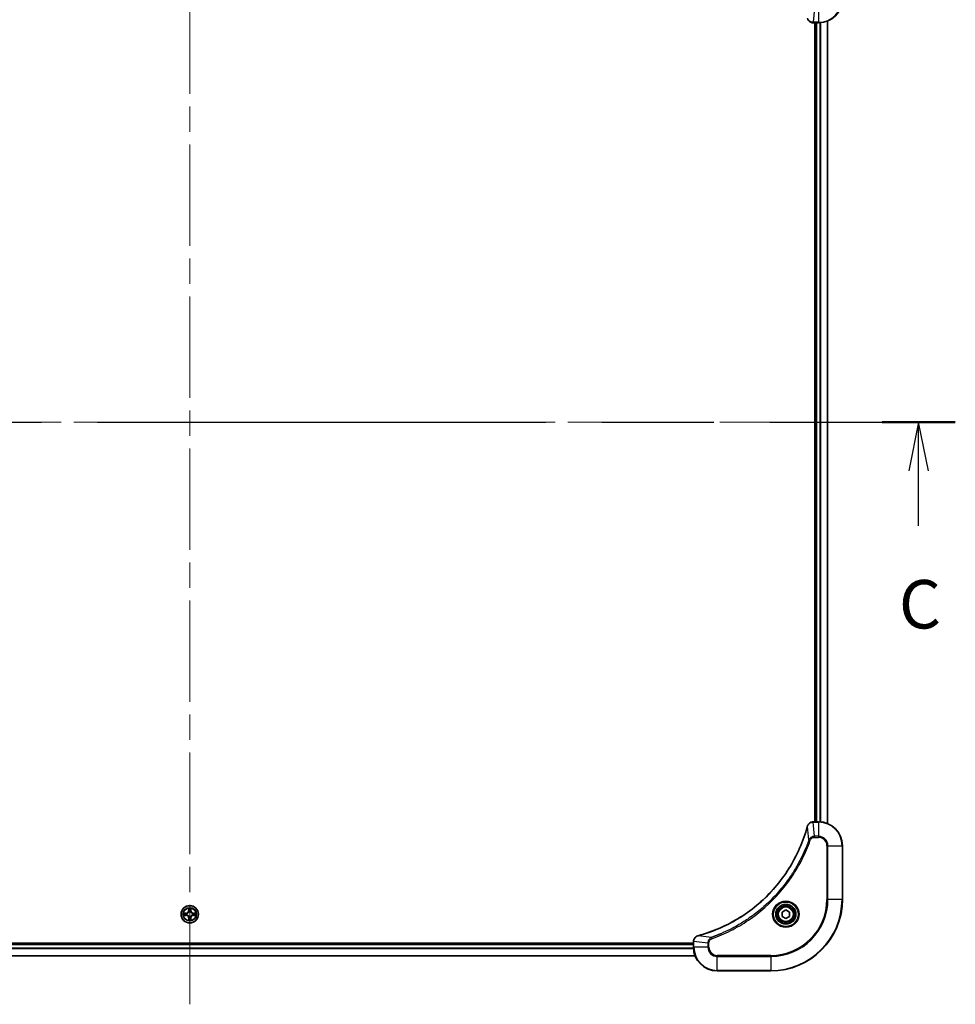
# Model space of a CAD drawing. Units: millimetres. Extents: x 87 to 11291, y 48 to 1874.
# Drawn here: x 3409 to 3723, y 1279 to 1609 of the extents above; entities that cross this region are included whole.
import ezdxf

# ---------------------------------------------------------------- set-up
doc = ezdxf.new("R2010")
doc.units = ezdxf.units.MM
doc.header["$LTSCALE"] = 6
doc.linetypes.add('CHAIN', pattern=[0.3543, 0.2362, -0.0295, 0.0591, -0.0295])
for name, color, linetype, lineweight in [('Centerline (ISO)', 131, 'Continuous', 18), ('Section Line (ISO)', 7, 'CHAIN', 25), ('Visible (ISO)', 7, 'Continuous', 35), ('Visible Narrow (ISO)', 7, 'Continuous', 25)]:
    doc.layers.add(name, color=color, linetype=linetype, lineweight=lineweight)
doc.styles.add('Note Text (TK)', font='txt')

# ---------------------------------------------------------------- blocks, each defined once
blk = doc.blocks.new('2dTransSection98')
at = {"layer": 'Section Line (ISO)', "linetype": 'CHAIN', "ltscale": 16.325491}
blk.add_line((132.425, 227.412), (211.403, 227.412), dxfattribs=at)
at = {"layer": 'Section Line (ISO)', "linetype": 'Continuous', "lineweight": 50}
for p, q in [((132.425, 227.412), (136.209, 227.412)), ((207.619, 227.412), (211.403, 227.412))]:
    blk.add_line(p, q, dxfattribs=at)
at = {"layer": 'Section Line (ISO)', "linetype": 'Continuous'}
for p, q in [((134.317, 227.412), (133.817, 224.912)), ((134.317, 224.912), (134.317, 227.412)), ((134.817, 224.912), (134.317, 227.412)), ((209.511, 227.412), (209.011, 224.912)), ((209.511, 224.912), (209.511, 227.412)), ((210.011, 224.912), (209.511, 227.412)), ((134.317, 222.066), (134.317, 224.912)), ((209.511, 222.066), (209.511, 224.912))]:
    blk.add_line(p, q, dxfattribs=at)
at = {"layer": 'Section Line (ISO)', "char_height": 2.5, "attachment_point": 7, "style": 'Note Text (TK)'}
for insert in [(133.299, 215.993), (208.492, 215.993)]:
    blk.add_mtext('C', dxfattribs=dict(at, insert=insert))

msp = doc.modelspace()

# ---------------------------------------------------------------- linework, layer by layer
at = {"layer": 'Centerline (ISO)', "linetype": 'CHAIN', "ltscale": 23.990969}
for p, q in [((3466.0025, 1669.3793), (3466.0025, 1278.972)), ((3235.822, 1474.1757), (3696.183, 1474.1757))]:
    msp.add_line(p, q, dxfattribs=at)
at = {"layer": 'Visible (ISO)'}
for p, q in [((3680.0025, 1608.7595), (3680.0025, 1339.5919)), ((3675.1715, 1608.1757), (3675.1561, 1608.1757)), ((3675.1715, 1608.1757), (3677.0025, 1608.1757)), ((3675.7025, 1608.1757), (3675.7025, 1340.1757)), ((3676.0025, 1608.1757), (3676.0025, 1340.1757)), ((3675.1561, 1340.1757), (3675.1715, 1340.1757)), ((3677.0025, 1340.1757), (3675.1715, 1340.1757)), ((3685.0025, 1314.1757), (3685.0025, 1332.1757)), ((3664.7525, 1309.8974), (3666.0025, 1310.6191)), ((3664.7525, 1308.454), (3664.7525, 1309.8974)), ((3666.0025, 1307.7323), (3664.7525, 1308.454)), ((3666.0025, 1310.6191), (3667.2525, 1309.8974)), ((3667.2525, 1308.454), (3666.0025, 1307.7323)), ((3667.2525, 1309.8974), (3667.2525, 1308.454)), ((3635.0025, 1299.4757), (3297.0025, 1299.4757)), ((3635.0025, 1299.1757), (3297.0025, 1299.1757)), ((3635.0025, 1300.0067), (3635.0025, 1300.0221)), ((3635.0025, 1300.0067), (3635.0025, 1298.1757)), ((3635.5863, 1295.1757), (3296.4187, 1295.1757)), ((3643.0025, 1290.1757), (3661.0025, 1290.1757))]:
    msp.add_line(p, q, dxfattribs=at)
for centre, radius in [((3466.0025, 1309.1757), 2.9), ((3666.0025, 1309.1757), 3.25), ((3666.0025, 1309.1757), 2.75)]:
    msp.add_circle(centre, radius, dxfattribs=at)
for centre, radius, start, end in [((3677.0025, 1616.1757), 8, 270, 0), ((3677.0025, 1332.1757), 8, 0, 90), ((3661.0025, 1314.1757), 24, 270, 0), ((3466.0025, 1309.1757), 1.2295, 169.186733, 169.187283), ((3466.0025, 1309.1757), 1.2295, 190.812717, 190.813267), ((3466.0025, 1309.1757), 1.2295, 167.061604, 167.063405), ((3466.0025, 1309.1757), 1.2295, 192.936595, 192.938396), ((3466.0025, 1309.1757), 1.2295, 102.936595, 102.938396), ((3466.0025, 1309.1757), 1.2295, 257.061604, 257.063405), ((3466.0025, 1309.1757), 1.2295, 100.812717, 100.813267), ((3466.0025, 1309.1757), 1.2295, 259.186733, 259.187283), ((3466.0025, 1309.1757), 1.2295, 79.186733, 79.187283), ((3466.0025, 1309.1757), 1.2295, 280.812717, 280.813267), ((3466.0025, 1309.1757), 1.2295, 77.061604, 77.063405), ((3466.0025, 1309.1757), 1.2295, 282.936595, 282.938396), ((3466.0025, 1309.1757), 1.2295, 12.936595, 12.938396), ((3466.0025, 1309.1757), 1.2295, 347.061604, 347.063405), ((3466.0025, 1309.1757), 1.2295, 10.812717, 10.813267), ((3466.0025, 1309.1757), 1.2295, 349.186733, 349.187283), ((3643.0025, 1298.1757), 8, 180, 270)]:
    msp.add_arc(centre, radius, start, end, dxfattribs=at)
for points, knots in [([(3673.2245, 1609.6572), (3673.2886, 1609.4183), (3673.3979, 1609.1906), (3673.5454, 1608.9901), (3673.693, 1608.7896), (3673.8789, 1608.6165), (3674.0901, 1608.4835), (3674.4069, 1608.2839), (3674.7813, 1608.1757), (3675.1561, 1608.1757)], [-0.196787795, -0.196787795, -0.196787795, -0.196787795, -0.140562711, -0.140562711, -0.140562711, -0.084337626, -0.084337626, -0.084337626, 0, 0, 0, 0]), ([(3673.2051, 1338.6219), (3672.5316, 1336.1276), (3671.672, 1333.6836), (3670.6356, 1331.317), (3668.5629, 1326.5838), (3665.7794, 1322.1617), (3662.4078, 1318.246), (3659.0362, 1314.3303), (3655.0766, 1310.921), (3650.7037, 1308.1684), (3646.3309, 1305.4158), (3641.5449, 1303.32), (3636.5563, 1301.9731)], [0, 0, 0, 0, 0.78253283, 0.78253283, 0.78253283, 2.34759848, 2.34759848, 2.34759848, 3.91266414, 3.91266414, 3.91266414, 5.47772979, 5.47772979, 5.47772979, 5.47772979]), ([(3675.1561, 1340.1757), (3674.6564, 1340.1757), (3674.1587, 1339.9793), (3673.7941, 1339.6402), (3673.5206, 1339.3858), (3673.3207, 1339.0525), (3673.2245, 1338.6942)], [-0.196787795, -0.196787795, -0.196787795, -0.196787795, -0.084337626, -0.084337626, -0.084337626, 0, 0, 0, 0]), ([(3465.702, 1310.9344), (3465.6999, 1311.0158), (3465.6539, 1311.107), (3465.6129, 1311.1965), (3465.6125, 1311.1975), (3465.6121, 1311.1984)], [0, 0, 0, 0, 0.0320559737, 0.0320559737, 0.0323943032, 0.0323943032, 0.0323943032, 0.0323943032]), ([(3465.6121, 1311.1984), (3465.6123, 1311.1974), (3465.6125, 1311.1964), (3465.6147, 1311.1859), (3465.6167, 1311.1765), (3465.6186, 1311.1671)], [-0.03239430317, -0.03239430317, -0.03239430317, -0.03239430317, -0.03205597372, -0.03205597372, -0.02897275834, -0.02897275834, -0.02897275834, -0.02897275834]), ([(3466.393, 1311.1984), (3466.3925, 1311.1975), (3466.3921, 1311.1965), (3466.3914, 1311.1949), (3466.391, 1311.1943), (3466.3907, 1311.1936)], [-0.000338329447, -0.000338329447, -0.000338329447, -0.000338329447, 0, 0, 0.000241517914, 0.000241517914, 0.000241517914, 0.000241517914]), ([(3466.3919, 1311.1932), (3466.392, 1311.1939), (3466.3922, 1311.1946), (3466.3925, 1311.1964), (3466.3927, 1311.1974), (3466.393, 1311.1984)], [-0.000230599076, -0.000230599076, -0.000230599076, -0.000230599076, 0, 0, 0.000338329447, 0.000338329447, 0.000338329447, 0.000338329447]), ([(3463.985, 1309.565), (3463.9843, 1309.5652), (3463.9836, 1309.5653), (3463.9818, 1309.5657), (3463.9808, 1309.5659), (3463.9798, 1309.5661)], [-0.000230599076, -0.000230599076, -0.000230599076, -0.000230599076, 0, 0, 0.000338329447, 0.000338329447, 0.000338329447, 0.000338329447]), ([(3463.9798, 1309.5661), (3463.9807, 1309.5657), (3463.9817, 1309.5653), (3463.9833, 1309.5645), (3463.9839, 1309.5642), (3463.9846, 1309.5639)], [-0.000338329447, -0.000338329447, -0.000338329447, -0.000338329447, 0, 0, 0.000241517914, 0.000241517914, 0.000241517914, 0.000241517914]), ([(3464.2438, 1308.8751), (3464.1624, 1308.8731), (3464.0712, 1308.8271), (3463.9817, 1308.7861), (3463.9807, 1308.7857), (3463.9798, 1308.7852)], [0, 0, 0, 0, 0.0320559737, 0.0320559737, 0.0323943032, 0.0323943032, 0.0323943032, 0.0323943032]), ([(3463.9798, 1308.7852), (3463.9808, 1308.7855), (3463.9818, 1308.7857), (3463.9923, 1308.7878), (3464.0017, 1308.7898), (3464.0111, 1308.7918)], [-0.03239430317, -0.03239430317, -0.03239430317, -0.03239430317, -0.03205597372, -0.03205597372, -0.02897275834, -0.02897275834, -0.02897275834, -0.02897275834]), ([(3467.7612, 1309.4762), (3467.8426, 1309.4783), (3467.9338, 1309.5242), (3468.0234, 1309.5653), (3468.0243, 1309.5657), (3468.0252, 1309.5661)], [0, 0, 0, 0, 0.0320559737, 0.0320559737, 0.0323943032, 0.0323943032, 0.0323943032, 0.0323943032]), ([(3468.0252, 1309.5661), (3468.0242, 1309.5659), (3468.0232, 1309.5657), (3468.0128, 1309.5635), (3468.0034, 1309.5615), (3467.9939, 1309.5596)], [-0.03239430317, -0.03239430317, -0.03239430317, -0.03239430317, -0.03205597372, -0.03205597372, -0.02897275834, -0.02897275834, -0.02897275834, -0.02897275834]), ([(3468.02, 1308.7863), (3468.0207, 1308.7862), (3468.0214, 1308.786), (3468.0232, 1308.7857), (3468.0242, 1308.7855), (3468.0252, 1308.7852)], [-0.000230599076, -0.000230599076, -0.000230599076, -0.000230599076, 0, 0, 0.000338329447, 0.000338329447, 0.000338329447, 0.000338329447]), ([(3468.0252, 1308.7852), (3468.0243, 1308.7857), (3468.0234, 1308.7861), (3468.0218, 1308.7868), (3468.0211, 1308.7871), (3468.0204, 1308.7875)], [-0.000338329447, -0.000338329447, -0.000338329447, -0.000338329447, 0, 0, 0.000241517914, 0.000241517914, 0.000241517914, 0.000241517914]), ([(3465.6132, 1307.1582), (3465.613, 1307.1575), (3465.6129, 1307.1568), (3465.6125, 1307.155), (3465.6123, 1307.154), (3465.6121, 1307.153)], [-0.000230599076, -0.000230599076, -0.000230599076, -0.000230599076, 0, 0, 0.000338329447, 0.000338329447, 0.000338329447, 0.000338329447]), ([(3465.6121, 1307.153), (3465.6125, 1307.1539), (3465.6129, 1307.1548), (3465.6137, 1307.1564), (3465.614, 1307.1571), (3465.6143, 1307.1578)], [-0.000338329447, -0.000338329447, -0.000338329447, -0.000338329447, 0, 0, 0.000241517914, 0.000241517914, 0.000241517914, 0.000241517914]), ([(3466.3031, 1307.417), (3466.3051, 1307.3356), (3466.3511, 1307.2444), (3466.3921, 1307.1548), (3466.3925, 1307.1539), (3466.393, 1307.153)], [0, 0, 0, 0, 0.0320559737, 0.0320559737, 0.0323943032, 0.0323943032, 0.0323943032, 0.0323943032]), ([(3466.393, 1307.153), (3466.3927, 1307.154), (3466.3925, 1307.155), (3466.3903, 1307.1654), (3466.3884, 1307.1748), (3466.3864, 1307.1843)], [-0.03239430317, -0.03239430317, -0.03239430317, -0.03239430317, -0.03205597372, -0.03205597372, -0.02897275834, -0.02897275834, -0.02897275834, -0.02897275834]), ([(3636.484, 1301.9537), (3636.2451, 1301.8896), (3636.0174, 1301.7803), (3635.8169, 1301.6328), (3635.6164, 1301.4852), (3635.4433, 1301.2993), (3635.3103, 1301.0881), (3635.1107, 1300.7713), (3635.0025, 1300.3969), (3635.0025, 1300.0221)], [-0.196787795, -0.196787795, -0.196787795, -0.196787795, -0.140562711, -0.140562711, -0.140562711, -0.084337626, -0.084337626, -0.084337626, 0, 0, 0, 0])]:
    msp.add_open_spline(points, degree=3, knots=knots, dxfattribs=at)
for points in [[(3673.2245, 1338.6942), (3673.2181, 1338.6703), (3673.2116, 1338.6461), (3673.2051, 1338.6219)], [(3465.6186, 1311.1671), (3465.6372, 1311.0785), (3465.6559, 1310.9887), (3465.6568, 1310.9081)], [(3464.0111, 1308.7918), (3464.0997, 1308.8104), (3464.1895, 1308.8291), (3464.2701, 1308.83)], [(3467.9939, 1309.5596), (3467.9054, 1309.541), (3467.8155, 1309.5223), (3467.7349, 1309.5214)], [(3466.3864, 1307.1843), (3466.3678, 1307.2728), (3466.3491, 1307.3627), (3466.3482, 1307.4433)], [(3636.5563, 1301.9731), (3636.5321, 1301.9666), (3636.5079, 1301.9601), (3636.484, 1301.9537)]]:
    msp.add_open_spline(points, degree=3, dxfattribs=at)
at = {"layer": 'Visible Narrow (ISO)'}
for p, q in [((3675.6654, 1613.0292), (3675.1715, 1608.3221)), ((3677.0025, 1613.0292), (3677.0025, 1608.3221)), ((3677.0025, 1608.3221), (3675.1715, 1608.3221)), ((3675.1715, 1608.1757), (3675.1715, 1608.3221)), ((3677.0025, 1608.3221), (3677.0025, 1608.1757)), ((3679.933, 1608.7317), (3679.933, 1339.6196)), ((3676.3025, 1608.1757), (3676.3025, 1340.1757)), ((3677.362, 1608.1838), (3677.362, 1340.1676)), ((3677.5925, 1608.1975), (3677.5925, 1340.1539)), ((3673.7647, 1334.1464), (3673.234, 1338.614)), ((3675.1715, 1340.0292), (3675.1715, 1340.1757)), ((3675.1715, 1340.0292), (3677.0025, 1340.0292)), ((3675.6654, 1335.3221), (3675.1715, 1340.0292)), ((3677.0025, 1340.1757), (3677.0025, 1340.0292)), ((3677.0025, 1340.0292), (3677.0025, 1335.3221)), ((3673.7647, 1334.1464), (3674.1973, 1333.9929)), ((3677.0025, 1335.3221), (3675.6654, 1335.3221)), ((3675.6654, 1335.3221), (3675.6654, 1334.9686)), ((3675.6654, 1334.9686), (3677.0025, 1334.9686)), ((3677.0025, 1335.3221), (3677.0025, 1334.9686)), ((3679.7954, 1332.1757), (3679.7954, 1314.1757)), ((3680.149, 1332.1757), (3679.7954, 1332.1757)), ((3680.149, 1314.1757), (3680.149, 1332.1757)), ((3680.149, 1332.1757), (3684.8561, 1332.1757)), ((3684.8561, 1332.1757), (3685.0025, 1332.1757)), ((3684.8561, 1332.1757), (3684.8561, 1314.1757)), ((3465.6121, 1311.1984), (3465.5985, 1310.4189)), ((3466.4066, 1310.4189), (3466.393, 1311.1984)), ((3679.7954, 1314.1757), (3680.149, 1314.1757)), ((3684.8561, 1314.1757), (3680.149, 1314.1757)), ((3684.8561, 1314.1757), (3685.0025, 1314.1757)), ((3464.7593, 1309.5797), (3463.9798, 1309.5661)), ((3463.9798, 1308.7852), (3464.7593, 1308.7716)), ((3464.2701, 1309.5214), (3464.7602, 1309.5299)), ((3464.7602, 1308.8214), (3464.2701, 1308.83)), ((3464.7614, 1309.4573), (3464.4596, 1309.5059)), ((3464.4596, 1308.8454), (3464.7614, 1308.8941)), ((3464.7602, 1309.5299), (3464.7593, 1309.5797)), ((3464.7602, 1308.8214), (3464.7593, 1308.7716)), ((3464.7602, 1309.5299), (3464.7614, 1309.4573)), ((3464.7602, 1308.8214), (3464.7614, 1308.8941)), ((3465.0656, 1309.4222), (3465.0862, 1309.4168)), ((3465.0862, 1308.9346), (3465.0656, 1308.9292)), ((3465.6483, 1310.418), (3465.5985, 1310.4189)), ((3465.6483, 1307.9334), (3465.5985, 1307.9325)), ((3465.5985, 1307.9325), (3465.6121, 1307.153)), ((3465.6483, 1310.418), (3465.6568, 1310.9081)), ((3465.6483, 1310.418), (3465.7209, 1310.4167)), ((3465.6483, 1307.9334), (3465.7209, 1307.9346)), ((3465.6568, 1307.4433), (3465.6483, 1307.9334)), ((3465.6723, 1310.7186), (3465.7209, 1310.4167)), ((3465.7209, 1307.9346), (3465.6723, 1307.6327)), ((3465.7614, 1310.092), (3465.756, 1310.1126)), ((3465.756, 1308.2388), (3465.7614, 1308.2594)), ((3466.249, 1310.1126), (3466.2436, 1310.092)), ((3466.2436, 1308.2594), (3466.249, 1308.2388)), ((3466.2841, 1310.4167), (3466.3328, 1310.7186)), ((3466.3568, 1310.418), (3466.2841, 1310.4167)), ((3466.3328, 1307.6327), (3466.2841, 1307.9346)), ((3466.3568, 1307.9334), (3466.2841, 1307.9346)), ((3466.3482, 1310.9081), (3466.3568, 1310.418)), ((3466.3568, 1307.9334), (3466.3482, 1307.4433)), ((3466.3568, 1310.418), (3466.4066, 1310.4189)), ((3466.3568, 1307.9334), (3466.4066, 1307.9325)), ((3466.393, 1307.153), (3466.4066, 1307.9325)), ((3466.9188, 1309.4168), (3466.9394, 1309.4222)), ((3466.9394, 1308.9292), (3466.9188, 1308.9346)), ((3467.2448, 1309.5299), (3467.2436, 1309.4573)), ((3467.5455, 1309.5059), (3467.2436, 1309.4573)), ((3467.2436, 1308.8941), (3467.5455, 1308.8454)), ((3467.2448, 1308.8214), (3467.2436, 1308.8941)), ((3467.2448, 1309.5299), (3467.2457, 1309.5797)), ((3467.2448, 1309.5299), (3467.7349, 1309.5214)), ((3467.7349, 1308.83), (3467.2448, 1308.8214)), ((3467.2448, 1308.8214), (3467.2457, 1308.7716)), ((3468.0252, 1309.5661), (3467.2457, 1309.5797)), ((3467.2457, 1308.7716), (3468.0252, 1308.7852)), ((3641.0318, 1301.4135), (3636.5642, 1301.9442)), ((3641.0318, 1301.4135), (3641.1853, 1300.9809)), ((3635.0025, 1298.8757), (3297.0025, 1298.8757)), ((3635.0025, 1300.0067), (3635.149, 1300.0067)), ((3635.149, 1298.1757), (3635.0025, 1298.1757)), ((3639.8561, 1299.5128), (3635.149, 1300.0067)), ((3635.149, 1298.1757), (3635.149, 1300.0067)), ((3639.8561, 1298.1757), (3635.149, 1298.1757)), ((3639.8561, 1299.5128), (3639.8561, 1298.1757)), ((3639.8561, 1299.5128), (3640.2096, 1299.5128)), ((3639.8561, 1298.1757), (3640.2096, 1298.1757)), ((3640.2096, 1298.1757), (3640.2096, 1299.5128)), ((3635.5677, 1295.222), (3296.4373, 1295.222)), ((3635.0221, 1297.6157), (3296.9829, 1297.6157)), ((3635.0128, 1297.7694), (3296.9922, 1297.7694)), ((3661.0025, 1295.3828), (3643.0025, 1295.3828)), ((3643.0025, 1295.0292), (3643.0025, 1295.3828)), ((3643.0025, 1290.3221), (3643.0025, 1295.0292)), ((3643.0025, 1295.0292), (3661.0025, 1295.0292)), ((3661.0025, 1295.0292), (3661.0025, 1295.3828)), ((3661.0025, 1295.0292), (3661.0025, 1290.3221)), ((3661.0025, 1290.3221), (3643.0025, 1290.3221)), ((3643.0025, 1290.3221), (3643.0025, 1290.1757)), ((3661.0025, 1290.3221), (3661.0025, 1290.1757))]:
    msp.add_line(p, q, dxfattribs=at)
for centre, radius in [((3466.0025, 1309.1757), 2.8677), ((3466.0025, 1309.1757), 2.3092), ((3466.0025, 1309.1757), 2.1415), ((3666.0025, 1309.1757), 4.4571), ((3666.0025, 1309.1757), 4.1036), ((3666.0025, 1309.1757), 3.3964), ((3666.0025, 1309.1757), 2.45)]:
    msp.add_circle(centre, radius, dxfattribs=at)
for centre, radius, start, end in [((3677.0025, 1616.1757), 7.8536, 270, 0), ((3677.0025, 1332.1757), 7.8536, 0, 90), ((3677.0025, 1332.1757), 3.1464, 0, 90), ((3677.0025, 1332.1757), 2.7929, 0, 90), ((3466.0025, 1309.1757), 2.0601, 79.074582, 100.925418), ((3661.0025, 1314.1757), 18.7929, 270, 0), ((3661.0025, 1314.1757), 23.8536, 270, 0), ((3661.0025, 1314.1757), 19.1464, 270, 0), ((3466.0025, 1309.1757), 2.0601, 169.074582, 190.925418), ((3466.0025, 1309.1757), 1.6122, 169.692479, 190.307521), ((3464.7444, 1310.4338), 0.8542, 271, 359), ((3464.7444, 1307.9176), 0.8542, 1, 89), ((3464.7444, 1310.4338), 0.904, 271, 359), ((3464.7444, 1307.9176), 0.904, 1, 89), ((3466.0025, 1309.1757), 0.9688, 165.258044, 194.741956), ((3466.0025, 1309.1757), 0.9475, 165.258044, 194.741956), ((3466.0025, 1309.1757), 1.6122, 79.692479, 100.307521), ((3466.0025, 1309.1757), 0.9688, 75.258044, 104.741956), ((3466.0025, 1309.1757), 0.9688, 255.258044, 284.741956), ((3466.0025, 1309.1757), 0.9475, 75.258044, 104.741956), ((3466.0025, 1309.1757), 0.9475, 255.258044, 284.741956), ((3467.2606, 1310.4338), 0.904, 181, 269), ((3467.2606, 1307.9176), 0.904, 91, 179), ((3467.2606, 1310.4338), 0.8542, 181, 269), ((3467.2606, 1307.9176), 0.8542, 91, 179), ((3466.0025, 1309.1757), 0.9475, 345.258044, 14.741956), ((3466.0025, 1309.1757), 0.9688, 345.258044, 14.741956), ((3466.0025, 1309.1757), 1.6122, 349.692479, 10.307521), ((3466.0025, 1309.1757), 2.0601, 349.074582, 10.925418), ((3466.0025, 1309.1757), 2.0601, 259.074582, 280.925418), ((3466.0025, 1309.1757), 1.6122, 259.692479, 280.307521), ((3643.0025, 1298.1757), 7.8536, 180, 270), ((3643.0025, 1298.1757), 3.1464, 180, 270), ((3643.0025, 1298.1757), 2.7929, 180, 270)]:
    msp.add_arc(centre, radius, start, end, dxfattribs=at)
for centre, major_axis, ratio, start_param, end_param in [((3674.9254, 1608.5763), (-2.3812, 0.0487), 0.1051554, 1.66859369, 1.67647558), ((3675.1561, 1608.6757), (0, -0.5), 0.00935385, 5.49727361, 6.28318531), ((3673.6878, 1338.4916), (-0.4827, 0.1303), 0.00038233, 0, 0.34837257), ((3673.7074, 1338.5646), (-0.4829, 0.1296), 0.14287502, 5.88309352, 6.28318531), ((3675.1561, 1339.6757), (0, 0.5), 0.00935385, 0, 0.7859117), ((3674.9253, 1339.775), (-2.3816, -0.0487), 0.10517158, 4.60669413, 4.61457479), ((3464.271, 1309.4716), (0.002, 0.05), 0.54850665, 0.10442473, 1.4996069), ((3464.271, 1308.8798), (0.002, -0.05), 0.54850665, 4.7835784, 6.17876057), ((3464.0696, 1309.4865), (0.4402, 0.0019), 0.08673359, 0.48228184, 1.09753772), ((3464.0696, 1308.8649), (0.4402, -0.0019), 0.08673359, 5.18564759, 5.80090347), ((3464.4604, 1309.4561), (0.008, 0.0494), 0.89574018, 0.19731949, 1.55274262), ((3464.4604, 1308.8952), (0.008, -0.0494), 0.89574018, 4.73044269, 6.08586581), ((3464.7623, 1309.4075), (0.008, 0.0494), 0.89572054, 0.1973017, 1.54834765), ((3464.7623, 1308.9439), (0.008, -0.0494), 0.89572054, 4.73483766, 6.08588361), ((3465.1089, 1309.4108), (-0.0091, 0.0492), 0.87684641, 0.18229136, 1.17990219), ((3465.1089, 1308.9406), (-0.0091, -0.0492), 0.87684642, 5.10328313, 6.10089396), ((3465.1089, 1309.4108), (-0.0149, 0.0477), 0.41070123, 0.09573579, 1.31868747), ((3465.1089, 1308.9406), (-0.0149, -0.0477), 0.41070123, 4.96449783, 6.18744952), ((3465.7066, 1310.9072), (-0.05, -0.002), 0.54850665, 4.7835784, 6.17876057), ((3465.6917, 1311.1086), (0.0019, 0.4402), 0.08673359, 2.04405494, 2.65931081), ((3465.7221, 1310.7178), (-0.0494, -0.008), 0.89574018, 4.73044269, 6.08586581), ((3465.7674, 1310.0693), (-0.0492, 0.0091), 0.87684642, 5.10328313, 6.10089396), ((3465.7674, 1310.0693), (-0.0477, 0.0149), 0.41070123, 4.96449783, 6.18744952), ((3465.7674, 1308.2821), (-0.0492, -0.0091), 0.87684641, 0.18229136, 1.17990219), ((3465.7674, 1308.2821), (-0.0477, -0.0149), 0.41070123, 0.09573579, 1.31868747), ((3465.7707, 1310.4159), (-0.0494, -0.008), 0.89572054, 4.73483766, 6.08588361), ((3465.7707, 1307.9355), (-0.0494, 0.008), 0.89572054, 0.1973017, 1.54834765), ((3466.2343, 1310.4159), (0.0494, -0.008), 0.89572054, 0.1973017, 1.54834765), ((3466.2343, 1307.9355), (0.0494, 0.008), 0.89572054, 4.73483766, 6.08588361), ((3466.2376, 1310.0693), (0.0477, 0.0149), 0.41070123, 0.09573579, 1.31868747), ((3466.2376, 1308.2821), (0.0477, -0.0149), 0.41070123, 4.96449783, 6.18744952), ((3466.2376, 1310.0693), (0.0492, 0.0091), 0.87684641, 0.18229136, 1.17990219), ((3466.2376, 1308.2821), (0.0492, -0.0091), 0.87684642, 5.10328313, 6.10089396), ((3466.283, 1310.7178), (0.0494, -0.008), 0.89574018, 0.19731949, 1.55274262), ((3466.2984, 1310.9072), (0.05, -0.002), 0.54850665, 0.10442473, 1.4996069), ((3466.3133, 1311.1086), (0.0019, -0.4402), 0.08673359, 0.48228184, 1.09753772), ((3466.8961, 1309.4108), (0.0091, 0.0492), 0.87684642, 5.10328313, 6.10089396), ((3466.8961, 1309.4108), (0.0149, 0.0477), 0.41070123, 4.96449783, 6.18744952), ((3466.8961, 1308.9406), (0.0149, -0.0477), 0.41070123, 0.09573579, 1.31868747), ((3466.8961, 1308.9406), (0.0091, -0.0492), 0.87684641, 0.18229136, 1.17990219), ((3467.2427, 1309.4075), (-0.008, 0.0494), 0.89572054, 4.73483766, 6.08588361), ((3467.2427, 1308.9439), (-0.008, -0.0494), 0.89572054, 0.1973017, 1.54834765), ((3467.9354, 1309.4865), (0.4402, -0.0019), 0.08673359, 2.04405494, 2.65931081), ((3467.5446, 1309.4561), (-0.008, 0.0494), 0.89574018, 4.73044269, 6.08586581), ((3467.5446, 1308.8952), (-0.008, -0.0494), 0.89574018, 0.19731949, 1.55274262), ((3467.9354, 1308.8649), (0.4402, 0.0019), 0.08673359, 3.62387449, 4.23913037), ((3467.734, 1309.4716), (-0.002, 0.05), 0.54850665, 4.7835784, 6.17876057), ((3467.734, 1308.8798), (-0.002, -0.05), 0.54850665, 0.10442473, 1.4996069), ((3465.6917, 1307.2428), (0.0019, -0.4402), 0.08673359, 3.62387449, 4.23913037), ((3465.7066, 1307.4442), (-0.05, 0.002), 0.54850665, 0.10442473, 1.4996069), ((3465.7221, 1307.6336), (-0.0494, 0.008), 0.89574018, 0.19731949, 1.55274262), ((3466.283, 1307.6336), (0.0494, 0.008), 0.89574018, 4.73044269, 6.08586581), ((3466.2984, 1307.4442), (0.05, 0.002), 0.54850665, 4.7835784, 6.17876057), ((3466.3133, 1307.2428), (0.0019, 0.4402), 0.08673359, 5.18564759, 5.80090347), ((3636.6136, 1301.4708), (-0.1296, 0.4829), 0.14287502, 0, 0.40009206), ((3636.6866, 1301.4904), (-0.1303, 0.4827), 0.00038233, 5.93480899, 6.28318133), ((3635.5025, 1300.0221), (-0.5, 0), 0.00935385, 5.4972736, 6.28318531), ((3635.4031, 1300.2528), (0.0487, 2.3812), 0.1051554, 1.66859369, 1.67647558)]:
    msp.add_ellipse(centre, major_axis=major_axis, ratio=ratio, start_param=start_param, end_param=end_param, dxfattribs=at)
for points, knots in [([(3675.1528, 1608.3223), (3674.9501, 1608.3244), (3674.7401, 1608.3586), (3674.5493, 1608.4209), (3674.4188, 1608.4635), (3674.2944, 1608.5189), (3674.1728, 1608.588), (3674.068, 1608.6476), (3673.9679, 1608.7164), (3673.8743, 1608.7944), (3673.7898, 1608.8646), (3673.7107, 1608.9424), (3673.6376, 1609.0264), (3673.5785, 1609.0944), (3673.5235, 1609.1664), (3673.4732, 1609.2425), (3673.3924, 1609.3648), (3673.3233, 1609.4982), (3673.2699, 1609.6406)], [0, 0, 0, 0, 0.050060504, 0.050060504, 0.050060504, 0.084337626, 0.084337626, 0.084337626, 0.113903258, 0.113903258, 0.113903258, 0.140562711, 0.140562711, 0.140562711, 0.162131477, 0.162131477, 0.162131477, 0.196787795, 0.196787795, 0.196787795, 0.196787795]), ([(3636.5642, 1301.9442), (3641.5649, 1303.296), (3651.1321, 1307.4781), (3663.0261, 1317.7158), (3669.9857, 1328.7807), (3672.5581, 1336.1137), (3673.234, 1338.614)], [-5.47772979, -5.47772979, -5.47772979, -5.47772979, -3.91266414, -2.34759848, -0.78253283, 0, 0, 0, 0]), ([(3673.27, 1338.7108), (3673.3476, 1338.9172), (3673.4582, 1339.1058), (3673.5903, 1339.269), (3673.6798, 1339.3795), (3673.7797, 1339.4791), (3673.8883, 1339.5679), (3673.9891, 1339.6503), (3674.0935, 1339.7207), (3674.2032, 1339.7805), (3674.4839, 1339.9336), (3674.8254, 1340.0254), (3675.1528, 1340.029)], [0, 0, 0, 0, 0.05028531, 0.05028531, 0.05028531, 0.084337626, 0.084337626, 0.084337626, 0.115936047, 0.115936047, 0.115936047, 0.196787795, 0.196787795, 0.196787795, 0.196787795]), ([(3673.7647, 1334.1464), (3673.756, 1334.122), (3673.7473, 1334.0976), (3673.7386, 1334.0733), (3673.6874, 1333.9298), (3673.6114, 1333.7212), (3673.5621, 1333.5877), (3673.531, 1333.5038), (3673.5061, 1333.4368), (3673.4785, 1333.363), (3673.4658, 1333.3289), (3673.4523, 1333.2931), (3673.4369, 1333.2518), (3673.2137, 1332.6579), (3672.9711, 1332.0439), (3672.7357, 1331.477), (3672.6648, 1331.3063), (3672.5932, 1331.1362), (3672.5184, 1330.9614), (3672.0714, 1329.9156), (3671.5899, 1328.882), (3671.0764, 1327.8647), (3670.6481, 1327.0162), (3670.1943, 1326.1732), (3669.7204, 1325.3481), (3669.0581, 1324.195), (3668.3582, 1323.0768), (3667.6142, 1321.9769), (3666.6363, 1320.5311), (3665.5864, 1319.125), (3664.4712, 1317.7805), (3662.6755, 1315.6155), (3660.7146, 1313.6019), (3658.606, 1311.7421), (3658.208, 1311.3911), (3657.8051, 1311.0461), (3657.3969, 1310.7075), (3656.0521, 1309.592), (3654.6488, 1308.5432), (3653.2013, 1307.5637), (3652.1013, 1306.8195), (3650.9832, 1306.1194), (3649.8299, 1305.4572), (3649.005, 1304.9835), (3648.162, 1304.5301), (3647.3135, 1304.102), (3646.2961, 1303.5887), (3645.2622, 1303.1075), (3644.2168, 1302.6598), (3644.1314, 1302.6232), (3644.0459, 1302.5868), (3643.9603, 1302.5507), (3643.8763, 1302.5152), (3643.7922, 1302.4799), (3643.708, 1302.4448), (3643.6254, 1302.4104), (3643.5427, 1302.3761), (3643.4599, 1302.3421), (3643.3789, 1302.3088), (3643.2977, 1302.2756), (3643.2164, 1302.2426), (3643.137, 1302.2104), (3643.0575, 1302.1783), (3642.9778, 1302.1464), (3642.9002, 1302.1153), (3642.8224, 1302.0844), (3642.7446, 1302.0536), (3642.6717, 1302.0248), (3642.5986, 1301.9961), (3642.5255, 1301.9676), (3642.4521, 1301.9389), (3642.3785, 1301.9104), (3642.3049, 1301.882), (3642.2341, 1301.8548), (3642.1632, 1301.8277), (3642.0922, 1301.8007), (3642.0307, 1301.7773), (3641.969, 1301.754), (3641.9073, 1301.7309), (3641.8433, 1301.7069), (3641.7791, 1301.683), (3641.7149, 1301.6592), (3641.6559, 1301.6374), (3641.5967, 1301.6156), (3641.5375, 1301.594), (3641.425, 1301.553), (3641.3455, 1301.5241), (3641.2147, 1301.4778), (3641.1694, 1301.4617), (3641.1203, 1301.4446), (3641.081, 1301.4308), (3641.0646, 1301.425), (3641.0482, 1301.4193), (3641.0318, 1301.4135)], [-4.82621249, -4.82621249, -4.82621249, -4.82621249, -4.81844842, -4.81844842, -4.81844842, -4.77269349, -4.77269349, -4.77269349, -4.74390962, -4.74390962, -4.74390962, -4.73061692, -4.73061692, -4.73061692, -4.53913686, -4.53913686, -4.53913686, -4.48148303, -4.48148303, -4.48148303, -4.13675357, -4.13675357, -4.13675357, -3.84919093, -3.84919093, -3.84919093, -3.44729464, -3.44729464, -3.44729464, -2.91901319, -2.91901319, -2.91901319, -2.06837678, -2.06837678, -2.06837678, -1.90783066, -1.90783066, -1.90783066, -1.37891786, -1.37891786, -1.37891786, -0.97698999, -0.97698999, -0.97698999, -0.68945893, -0.68945893, -0.68945893, -0.34472946, -0.34472946, -0.34472946, -0.31656511, -0.31656511, -0.31656511, -0.28890509, -0.28890509, -0.28890509, -0.26177095, -0.26177095, -0.26177095, -0.23519152, -0.23519152, -0.23519152, -0.20920511, -0.20920511, -0.20920511, -0.18386262, -0.18386262, -0.18386262, -0.16011563, -0.16011563, -0.16011563, -0.13625792, -0.13625792, -0.13625792, -0.11332385, -0.11332385, -0.11332385, -0.09343365, -0.09343365, -0.09343365, -0.07279556, -0.07279556, -0.07279556, -0.05381314, -0.05381314, -0.05381314, -0.01773212, -0.01773212, -0.01773212, -0.00521417, -0.00521417, -0.00521417, 0, 0, 0, 0]), ([(3675.6654, 1335.3221), (3675.4497, 1335.3215), (3675.1792, 1335.272), (3674.9815, 1335.2054), (3674.917, 1335.1836), (3674.8564, 1335.16), (3674.798, 1335.1341), (3674.675, 1335.0795), (3674.5604, 1335.0169), (3674.4358, 1334.9301), (3674.3401, 1334.8635), (3674.2487, 1334.7889), (3674.1636, 1334.7054), (3674.1268, 1334.6693), (3674.0912, 1334.6316), (3674.057, 1334.5923), (3673.9432, 1334.4619), (3673.8421, 1334.3146), (3673.7647, 1334.1464)], [-0.187504168, -0.187504168, -0.187504168, -0.187504168, -0.134326228, -0.134326228, -0.134326228, -0.116955095, -0.116955095, -0.116955095, -0.080358929, -0.080358929, -0.080358929, -0.0522949, -0.0522949, -0.0522949, -0.040179465, -0.040179465, -0.040179465, 0, 0, 0, 0]), ([(3674.1973, 1333.9929), (3674.2421, 1334.1192), (3674.3727, 1334.3559), (3674.8172, 1334.8041), (3675.3083, 1334.9686), (3675.6654, 1334.9686)], [0, 0, 0, 0, 0.040179465, 0.080358929, 0.187504168, 0.187504168, 0.187504168, 0.187504168]), ([(3641.1853, 1300.9809), (3642.2683, 1301.3649), (3644.4103, 1302.2008), (3648.5794, 1304.1418), (3653.5431, 1307.0579), (3660.8318, 1312.6925), (3666.9553, 1319.6483), (3671.0361, 1326.5991), (3672.9775, 1330.7678), (3673.8133, 1332.9099), (3674.1973, 1333.9929)], [0, 0, 0, 0, 0.34472946, 0.68945893, 1.37891786, 2.06837678, 3.44729464, 4.13675357, 4.48148303, 4.82621249, 4.82621249, 4.82621249, 4.82621249]), ([(3465.0862, 1309.4168), (3465.1702, 1309.4441), (3465.336, 1309.5211), (3465.5473, 1309.7046), (3465.6873, 1309.9047), (3465.7409, 1310.029), (3465.7614, 1310.092)], [-0.174866013, -0.174866013, -0.174866013, -0.174866013, -0.145995309, -0.117124605, -0.095471577, -0.073818549, -0.073818549, -0.073818549, -0.073818549]), ([(3465.7614, 1308.2594), (3465.7341, 1308.3434), (3465.6571, 1308.5092), (3465.4736, 1308.7205), (3465.2735, 1308.8604), (3465.1492, 1308.9141), (3465.0862, 1308.9346)], [-0.174866013, -0.174866013, -0.174866013, -0.174866013, -0.145995309, -0.117124605, -0.095471577, -0.073818549, -0.073818549, -0.073818549, -0.073818549]), ([(3465.7205, 1310.086), (3465.7019, 1310.026), (3465.653, 1309.9079), (3465.5258, 1309.7201), (3465.3298, 1309.5525), (3465.1721, 1309.4825), (3465.0922, 1309.4577)], [0.073818549, 0.073818549, 0.073818549, 0.073818549, 0.095471577, 0.117124605, 0.145995309, 0.174866013, 0.174866013, 0.174866013, 0.174866013]), ([(3465.0922, 1308.8936), (3465.1522, 1308.875), (3465.2703, 1308.8261), (3465.4581, 1308.6989), (3465.6257, 1308.5029), (3465.6956, 1308.3453), (3465.7205, 1308.2654)], [0.073818549, 0.073818549, 0.073818549, 0.073818549, 0.095471577, 0.117124605, 0.145995309, 0.174866013, 0.174866013, 0.174866013, 0.174866013]), ([(3466.2436, 1310.092), (3466.2709, 1310.008), (3466.3479, 1309.8422), (3466.5314, 1309.6309), (3466.7315, 1309.4909), (3466.8558, 1309.4373), (3466.9188, 1309.4168)], [-0.174866013, -0.174866013, -0.174866013, -0.174866013, -0.145995309, -0.117124605, -0.095471577, -0.073818549, -0.073818549, -0.073818549, -0.073818549]), ([(3466.9188, 1308.9346), (3466.8348, 1308.9073), (3466.669, 1308.8303), (3466.4577, 1308.6468), (3466.3178, 1308.4467), (3466.2641, 1308.3224), (3466.2436, 1308.2594)], [-0.174866013, -0.174866013, -0.174866013, -0.174866013, -0.145995309, -0.117124605, -0.095471577, -0.073818549, -0.073818549, -0.073818549, -0.073818549]), ([(3466.9128, 1309.4577), (3466.8529, 1309.4763), (3466.7348, 1309.5252), (3466.5469, 1309.6524), (3466.3793, 1309.8484), (3466.3094, 1310.0061), (3466.2846, 1310.086)], [0.073818549, 0.073818549, 0.073818549, 0.073818549, 0.095471577, 0.117124605, 0.145995309, 0.174866013, 0.174866013, 0.174866013, 0.174866013]), ([(3466.2846, 1308.2654), (3466.3032, 1308.3253), (3466.3521, 1308.4434), (3466.4793, 1308.6313), (3466.6753, 1308.7989), (3466.8329, 1308.8688), (3466.9128, 1308.8936)], [0.073818549, 0.073818549, 0.073818549, 0.073818549, 0.095471577, 0.117124605, 0.145995309, 0.174866013, 0.174866013, 0.174866013, 0.174866013]), ([(3635.1491, 1300.0254), (3635.1512, 1300.2281), (3635.1854, 1300.4381), (3635.2477, 1300.6288), (3635.2904, 1300.7594), (3635.3457, 1300.8838), (3635.4148, 1301.0054), (3635.4744, 1301.1102), (3635.5433, 1301.2103), (3635.6212, 1301.3039), (3635.6915, 1301.3883), (3635.7692, 1301.4675), (3635.8532, 1301.5406), (3635.9212, 1301.5997), (3635.9932, 1301.6547), (3636.0694, 1301.705), (3636.1917, 1301.7858), (3636.3251, 1301.8549), (3636.4674, 1301.9083)], [0, 0, 0, 0, 0.050060504, 0.050060504, 0.050060504, 0.084337626, 0.084337626, 0.084337626, 0.113903258, 0.113903258, 0.113903258, 0.140562711, 0.140562711, 0.140562711, 0.162131477, 0.162131477, 0.162131477, 0.196787795, 0.196787795, 0.196787795, 0.196787795]), ([(3641.0318, 1301.4135), (3640.8741, 1301.3409), (3640.7326, 1301.2461), (3640.6095, 1301.1417), (3640.5576, 1301.0976), (3640.5085, 1301.0513), (3640.4616, 1301.0028), (3640.3746, 1300.9126), (3640.2965, 1300.8161), (3640.2282, 1300.7147), (3640.1725, 1300.6321), (3640.1234, 1300.5461), (3640.0801, 1300.4576), (3640.0114, 1300.3172), (3639.9646, 1300.1905), (3639.9262, 1300.0449), (3639.8838, 1299.8842), (3639.8573, 1299.6838), (3639.8561, 1299.5128)], [-0.187502416, -0.187502416, -0.187502416, -0.187502416, -0.149825893, -0.149825893, -0.149825893, -0.133930297, -0.133930297, -0.133930297, -0.104414332, -0.104414332, -0.104414332, -0.080358178, -0.080358178, -0.080358178, -0.04217927, -0.04217927, -0.04217927, 0, 0, 0, 0]), ([(3640.2096, 1299.5128), (3640.2096, 1299.7806), (3640.3207, 1300.2271), (3640.7081, 1300.7291), (3641.017, 1300.9212), (3641.1853, 1300.9809)], [0, 0, 0, 0, 0.080358178, 0.133930297, 0.187502416, 0.187502416, 0.187502416, 0.187502416])]:
    msp.add_open_spline(points, degree=3, knots=knots, dxfattribs=at)
for points in [[(3673.234, 1338.614), (3673.2462, 1338.6475), (3673.2583, 1338.6797), (3673.27, 1338.7108)], [(3466.3907, 1311.1936), (3466.3504, 1311.1056), (3466.3051, 1311.0151), (3466.3031, 1310.9344)], [(3466.3482, 1310.9081), (3466.3492, 1310.9967), (3466.3716, 1311.0963), (3466.3919, 1311.1932)], [(3463.9846, 1309.5639), (3464.0726, 1309.5236), (3464.1631, 1309.4782), (3464.2438, 1309.4762)], [(3464.2701, 1309.5214), (3464.1815, 1309.5224), (3464.0819, 1309.5448), (3463.985, 1309.565)], [(3464.2438, 1309.4762), (3464.3174, 1309.4744), (3464.3778, 1309.4703), (3464.4164, 1309.4642)], [(3464.4164, 1308.8872), (3464.3778, 1308.8811), (3464.3174, 1308.877), (3464.2438, 1308.8751)], [(3464.4164, 1309.4642), (3464.517, 1309.448), (3464.6176, 1309.4319), (3464.7183, 1309.4157)], [(3464.7183, 1308.9356), (3464.6176, 1308.9195), (3464.517, 1308.9034), (3464.4164, 1308.8872)], [(3464.7183, 1309.4157), (3464.8302, 1309.3978), (3464.9445, 1309.3976), (3465.0656, 1309.4222)], [(3465.0656, 1308.9292), (3464.9445, 1308.9538), (3464.8302, 1308.9536), (3464.7183, 1308.9356)], [(3465.0922, 1309.4577), (3464.9769, 1309.4374), (3464.8679, 1309.4392), (3464.7614, 1309.4573)], [(3464.7614, 1308.8941), (3464.8679, 1308.9122), (3464.9769, 1308.914), (3465.0922, 1308.8936)], [(3465.714, 1310.7618), (3465.7079, 1310.8004), (3465.7038, 1310.8608), (3465.702, 1310.9344)], [(3465.7625, 1310.4599), (3465.7463, 1310.5606), (3465.7302, 1310.6612), (3465.714, 1310.7618)], [(3465.714, 1307.5895), (3465.7302, 1307.6902), (3465.7463, 1307.7908), (3465.7625, 1307.8915)], [(3465.7209, 1310.4167), (3465.739, 1310.3103), (3465.7408, 1310.2013), (3465.7205, 1310.086)], [(3465.7205, 1308.2654), (3465.7408, 1308.1501), (3465.739, 1308.0411), (3465.7209, 1307.9346)], [(3465.756, 1310.1126), (3465.7806, 1310.2337), (3465.7804, 1310.348), (3465.7625, 1310.4599)], [(3465.7625, 1307.8915), (3465.7804, 1308.0034), (3465.7806, 1308.1176), (3465.756, 1308.2388)], [(3466.2426, 1310.4599), (3466.2246, 1310.348), (3466.2244, 1310.2337), (3466.249, 1310.1126)], [(3466.249, 1308.2388), (3466.2244, 1308.1176), (3466.2246, 1308.0034), (3466.2426, 1307.8915)], [(3466.291, 1310.7618), (3466.2748, 1310.6612), (3466.2587, 1310.5606), (3466.2426, 1310.4599)], [(3466.2426, 1307.8915), (3466.2587, 1307.7908), (3466.2748, 1307.6902), (3466.291, 1307.5895)], [(3466.2846, 1310.086), (3466.2642, 1310.2013), (3466.266, 1310.3103), (3466.2841, 1310.4167)], [(3466.2841, 1307.9346), (3466.266, 1308.0411), (3466.2642, 1308.1501), (3466.2846, 1308.2654)], [(3466.3031, 1310.9344), (3466.3012, 1310.8608), (3466.2971, 1310.8004), (3466.291, 1310.7618)], [(3467.2436, 1309.4573), (3467.1371, 1309.4392), (3467.0281, 1309.4374), (3466.9128, 1309.4577)], [(3466.9128, 1308.8936), (3467.0281, 1308.914), (3467.1371, 1308.9122), (3467.2436, 1308.8941)], [(3466.9394, 1309.4222), (3467.0606, 1309.3976), (3467.1748, 1309.3978), (3467.2867, 1309.4157)], [(3467.2867, 1308.9356), (3467.1748, 1308.9536), (3467.0606, 1308.9538), (3466.9394, 1308.9292)], [(3467.2867, 1309.4157), (3467.3874, 1309.4319), (3467.488, 1309.448), (3467.5887, 1309.4642)], [(3467.5887, 1308.8872), (3467.488, 1308.9034), (3467.3874, 1308.9195), (3467.2867, 1308.9356)], [(3467.5887, 1309.4642), (3467.6272, 1309.4703), (3467.6877, 1309.4744), (3467.7612, 1309.4762)], [(3467.7612, 1308.8751), (3467.6877, 1308.877), (3467.6272, 1308.8811), (3467.5887, 1308.8872)], [(3467.7349, 1308.83), (3467.8235, 1308.829), (3467.9231, 1308.8066), (3468.02, 1308.7863)], [(3468.0204, 1308.7875), (3467.9324, 1308.8278), (3467.842, 1308.8731), (3467.7612, 1308.8751)], [(3465.6568, 1307.4433), (3465.6558, 1307.3547), (3465.6334, 1307.2551), (3465.6132, 1307.1582)], [(3465.6143, 1307.1578), (3465.6546, 1307.2458), (3465.6999, 1307.3362), (3465.702, 1307.417)], [(3465.702, 1307.417), (3465.7038, 1307.4905), (3465.7079, 1307.551), (3465.714, 1307.5895)], [(3466.291, 1307.5895), (3466.2971, 1307.551), (3466.3012, 1307.4905), (3466.3031, 1307.417)], [(3636.4674, 1301.9083), (3636.4985, 1301.92), (3636.5307, 1301.932), (3636.5642, 1301.9442)]]:
    msp.add_open_spline(points, degree=3, dxfattribs=at)

# ---------------------------------------------------------------- block references
at = {"layer": 'Section Line (ISO)', "xscale": 6.5, "yscale": 6.5, "zscale": 6.5}
msp.add_blockref('2dTransSection98', (2348.75, -4), dxfattribs=at)

doc.saveas('drawing.dxf')
